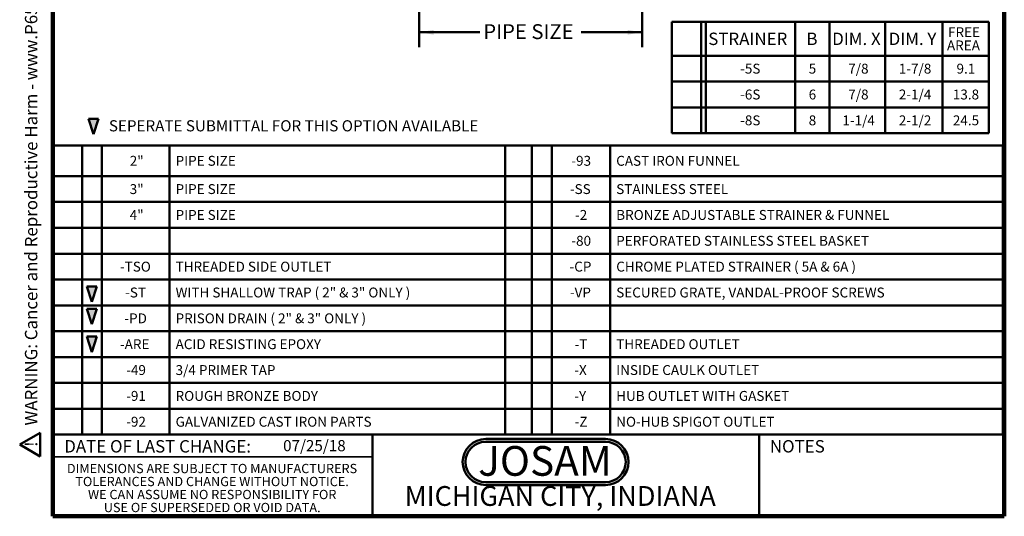
# Model space of a CAD drawing. Units: inches. Extents: x 0.1 to 8.4, y 0.1 to 10.9.
# Drawn here: x 0.1 to 8.4, y 0.1 to 4.2 of the extents above; entities that cross this region are included whole.
import ezdxf

# ---------------------------------------------------------------- set-up
doc = ezdxf.new("R2010")
doc.units = ezdxf.units.IN
doc.header["$MEASUREMENT"] = 0
doc.layers.add('WALL', color=7, linetype='Continuous', lineweight=50)
doc.styles.add('SLDTEXTSTYLE0', font='TXT', dxfattribs={"width": 0.7})
doc.styles.add('SLDTEXTSTYLE1', font='TXT', dxfattribs={"width": 0.605})
doc.dimstyles.new('SLDDIMSTYLE0', dxfattribs={"dimtxt": 0.121338, "dimasz": 0.12, "dimexe": 0, "dimexo": 0.0625, "dimgap": 0.030334, "dimtad": 0, "dimtih": 1, "dimtoh": 1, "dimlfac": 2.2, "dimrnd": 1e-09, "dimzin": 12, "dimdsep": 46, "dimlunit": 5, "dimtxsty": 'SLDTEXTSTYLE1', "dimsah": 1, "dimcen": 0.09, "dimadec": 0, "dimazin": 3, "dimtfac": 1, "dimtdec": 3, "dimtofl": 0, "dimtmove": 0, "dimatfit": 3, "dimfxl": 0, "dimfrac": 2, "dimtolj": 1, "dimtzin": 12, "dimarcsym": 0})

# ---------------------------------------------------------------- blocks, each defined once
blk = doc.blocks.new('SW_NOTE_0')
at = {"layer": 'WALL', "color": 0}
for p, q in [((-0.12, 0.009), (0.029, 0.267)), ((0.029, 0.267), (0.178, 0.009)), ((0.178, 0.009), (-0.12, 0.009))]:
    blk.add_line(p, q, dxfattribs=at)
at = {"layer": 'WALL', "color": 0, "insert": (0.034, 0.201), "char_height": 0.156, "attachment_point": 2, "style": 'SLDTEXTSTYLE1'}
blk.add_mtext('!', dxfattribs=at)
blk = doc.blocks.new('prop 65')
at = {"layer": 'WALL', "color": 7}
blk.add_blockref('SW_NOTE_0', (0.127, -0.021), dxfattribs=at)
at = {"layer": 'WALL', "insert": (0.396, 0.18), "char_height": 0.15625, "attachment_point": 1, "style": 'SLDTEXTSTYLE1'}
blk.add_mtext('WARNING: Cancer and Reproductive Harm - www.P65Warnings.ca.gov', dxfattribs=at)
blk = doc.blocks.new('JOSAM')
at = {"layer": 'WALL'}
h = blk.add_hatch(color=256, dxfattribs=at)
edge = h.paths.add_edge_path(flags=0)
edge.add_line((5.0836, 0.7136), (4.0768, 0.7136))
edge.add_arc((4.0768, 0.5197), 0.194, 90, 270)
edge.add_line((4.0768, 0.3257), (5.0836, 0.3257))
edge.add_arc((5.0836, 0.5197), 0.194, 270, 450)
edge = h.paths.add_edge_path(flags=0)
edge.add_arc((5.0836, 0.5197), 0.17, -90, 90, ccw=False)
edge.add_line((5.0836, 0.3497), (4.0768, 0.3497))
edge.add_arc((4.0768, 0.5197), 0.17, 90, 270, ccw=False)
edge.add_line((4.0768, 0.6897), (5.0836, 0.6897))
for p, q in [((4.0768, 0.7136), (5.0836, 0.7136)), ((4.0768, 0.6897), (5.0836, 0.6897)), ((4.0768, 0.3497), (5.0836, 0.3497)), ((4.0768, 0.3257), (5.0836, 0.3257))]:
    blk.add_line(p, q, dxfattribs=at)
for centre, radius, start, end in [((4.0768, 0.5197), 0.194, 90, 270), ((4.0768, 0.5197), 0.17, 90, 270), ((5.0836, 0.5197), 0.194, 270, 90), ((5.0836, 0.5197), 0.17, 270, 90)]:
    blk.add_arc(centre, radius, start, end, dxfattribs=at)
at = {"layer": 'WALL', "insert": (4.5754, 0.6538), "char_height": 0.25, "attachment_point": 2, "style": 'SLDTEXTSTYLE0'}
blk.add_mtext('JOSAM', dxfattribs=at)
blk = doc.blocks.new('SW_NOTE_5')
at = {"color": 0, "linetype": 'Continuous', "lineweight": 0, "char_height": 0.078125, "attachment_point": 2, "style": 'SLDTEXTSTYLE1'}
for s, insert in [('DIMENSIONS ARE SUBJECT TO MANUFACTURERS', (1.2866, 0.1007)), ('TOLERANCES AND CHANGE WITHOUT NOTICE.', (1.287, -0.0087)), ('WE CAN ASSUME NO RESPONSIBILITY FOR', (1.2882, -0.118)), ('USE OF SUPERSEDED OR VOID DATA.', (1.2882, -0.2274))]:
    blk.add_mtext(s, dxfattribs=dict(at, insert=insert))
blk = doc.blocks.new('SW_TABLEANNOTATION_0')
at = {"layer": 'WALL', "color": 0}
for p, q in [((0, 0), (0, -2.4338)), ((7.9867, 0), (0, 0)), ((0.2466, 0), (0.2466, -2.4338)), ((0.4133, 0), (0.4133, -2.4338)), ((0.9813, 0), (0.9813, -2.4338)), ((3.8027, 0), (3.8027, -2.4338)), ((4.0277, 0), (4.0277, -2.4338)), ((4.1944, 0), (4.1944, -2.4338)), ((4.686, 0), (4.686, -2.4338)), ((7.9867, -2.4338), (7.9867, 0)), ((0, -0.2583), (7.9867, -0.2583)), ((0, -0.4759), (7.9867, -0.4759)), ((0, -0.6934), (7.9867, -0.6934)), ((0, -0.911), (7.9867, -0.911)), ((0, -1.1285), (7.9867, -1.1285)), ((0, -1.3461), (7.9867, -1.3461)), ((0, -1.5636), (7.9867, -1.5636)), ((0, -1.7812), (7.9867, -1.7812)), ((0, -1.9987), (7.9867, -1.9987)), ((0, -2.2162), (7.9867, -2.2162)), ((0, -2.4338), (7.9867, -2.4338))]:
    blk.add_line(p, q, dxfattribs=at)
at = {"layer": 'WALL', "color": 0, "attachment_point": 1, "style": 'SLDTEXTSTYLE1'}
for s, insert, char_height in [('2"', (0.6467, -0.0879), 0.08333), ('PIPE SIZE', (1.0322, -0.0879), 0.08333), ('-93', (4.3599, -0.0879), 0.08333), ('CAST IRON FUNNEL', (4.7369, -0.0879), 0.083333), ('3"', (0.6467, -0.3259), 0.08333), ('PIPE SIZE', (1.0322, -0.3259), 0.08333), ('-SS', (4.3476, -0.3259), 0.08333), ('STAINLESS STEEL', (4.7369, -0.3259), 0.083333), ('4"', (0.6467, -0.5434), 0.08333), ('PIPE SIZE', (1.0322, -0.5434), 0.08333), ('-2', (4.3908, -0.5434), 0.08333), ('BRONZE ADJUSTABLE STRAINER & FUNNEL', (4.7369, -0.5434), 0.083333), ('-80', (4.3599, -0.761), 0.08333), ('PERFORATED STAINLESS STEEL BASKET', (4.7369, -0.761), 0.083333), ('-TSO', (0.5646, -0.9785), 0.08333), ('THREADED SIDE OUTLET', (1.0322, -0.9785), 0.083333), ('-CP', (4.3445, -0.9785), 0.08333), ('CHROME PLATED STRAINER ( 5A & 6A )', (4.7369, -0.9785), 0.083333), ('-ST', (0.6078, -1.1961), 0.08333), ('WITH SHALLOW TRAP ( 2" & 3" ONLY )', (1.0322, -1.1961), 0.083333), ('-VP', (4.3476, -1.1961), 0.08333), ('SECURED GRATE, VANDAL-PROOF SCREWS', (4.7369, -1.1961), 0.083333), ('PRISON DRAIN ( 2" & 3" ONLY )', (1.0322, -1.4136), 0.083333), ('-PD', (0.6016, -1.4136), 0.08333), ('-ARE', (0.5646, -1.6312), 0.08333), ('ACID RESISTING EPOXY', (1.0322, -1.6312), 0.083333), ('-T', (4.3877, -1.6312), 0.08333), ('THREADED OUTLET', (4.7369, -1.6312), 0.083333), ('-49', (0.6171, -1.8487), 0.08333), ('3/4 PRIMER TAP', (1.0322, -1.8487), 0.083333), ('-X', (4.3846, -1.8487), 0.08333), ('INSIDE CAULK OUTLET', (4.7369, -1.8487), 0.083333), ('-91', (0.6171, -2.0663), 0.08333), ('ROUGH BRONZE BODY', (1.0322, -2.0663), 0.083333), ('-Y', (4.3846, -2.0663), 0.08333), ('HUB OUTLET WITH GASKET', (4.7369, -2.0663), 0.083333), ('-92', (0.6171, -2.2838), 0.08333), ('GALVANIZED CAST IRON PARTS', (1.0322, -2.2838), 0.083333), ('-Z', (4.3877, -2.2838), 0.08333), ('NO-HUB SPIGOT OUTLET', (4.7369, -2.2838), 0.083333)]:
    blk.add_mtext(s, dxfattribs=dict(at, insert=insert, char_height=char_height))
blk = doc.blocks.new('SW_TABLEANNOTATION_1')
at = {"layer": 'WALL', "color": 0}
for p, q in [((0, 0), (0, -0.9372)), ((2.667, 0), (0, 0)), ((0.2466, 0), (0.2466, -0.9372)), ((0.286, 0), (0.286, -0.9372)), ((1.0376, 0), (1.0376, -0.9372)), ((1.3272, 0), (1.3272, -0.9372)), ((1.7956, 0), (1.7956, -0.9372)), ((2.276, 0), (2.276, -0.9372)), ((2.667, -0.9372), (2.667, 0)), ((0, -0.2846), (2.667, -0.2846)), ((0, -0.5021), (2.667, -0.5021)), ((0, -0.7197), (2.667, -0.7197)), ((0, -0.9372), (2.667, -0.9372))]:
    blk.add_line(p, q, dxfattribs=at)
at = {"layer": 'WALL', "color": 0, "attachment_point": 1, "style": 'SLDTEXTSTYLE1'}
for s, insert, char_height in [('FREE', (2.3234, -0.0455), 0.08333), ('STRAINER', (0.3069, -0.0908), 0.10417), ('B', (1.1323, -0.0908), 0.1042), ('DIM. X', (1.3492, -0.0908), 0.10417), ('DIM. Y', (1.8236, -0.0908), 0.10417), ('AREA', (2.3141, -0.1566), 0.08333), ('-5S', (0.5754, -0.3521), 0.08333), ('5', (1.1516, -0.3521), 0.0833), ('7/8', (1.4842, -0.3521), 0.08333), ('1-7/8', (1.9093, -0.3521), 0.08333), ('9.1', (2.3944, -0.3521), 0.08333), ('-6S', (0.5754, -0.5697), 0.08333), ('6', (1.1516, -0.5697), 0.0833), ('7/8', (1.4842, -0.5697), 0.08333), ('2-1/4', (1.9093, -0.5697), 0.08333), ('13.8', (2.3635, -0.5697), 0.08333), ('-8S', (0.5754, -0.7872), 0.08333), ('8', (1.1516, -0.7872), 0.0833), ('1-1/4', (1.4349, -0.7872), 0.08333), ('2-1/2', (1.9093, -0.7872), 0.08333), ('24.5', (2.3635, -0.7872), 0.08333)]:
    blk.add_mtext(s, dxfattribs=dict(at, insert=insert, char_height=char_height))
blk = doc.blocks.new('_D_4')
at = {"layer": 'WALL'}
for p, q in [((3.4795, 4.3232), (3.4795, 4.0107)), ((5.3522, 4.3232), (5.3522, 4.0107)), ((3.4795, 4.1357), (3.99, 4.1357)), ((5.3522, 4.1357), (4.8418, 4.1357))]:
    blk.add_line(p, q, dxfattribs=at)
for points in [[(3.4795, 4.1357), (3.5995, 4.1157), (3.5995, 4.1557)], [(5.3522, 4.1357), (5.2322, 4.1557), (5.2322, 4.1157)]]:
    blk.add_solid(points, dxfattribs=at)
at = {"layer": 'WALL', "insert": (4.0177, 4.2037), "char_height": 0.125, "attachment_point": 1, "style": 'SLDTEXTSTYLE1'}
blk.add_mtext('PIPE SIZE', dxfattribs=at)

msp = doc.modelspace()

# ---------------------------------------------------------------- hatches: boundary and pattern name
at = {"linetype": 'Continuous'}
for points in [[(0.78279021, 3.40767222), (0.69720243, 3.40767222), (0.73999632, 3.27829534)], [(0.72652749, 1.6795554), (0.76932138, 1.80893228), (0.6837336, 1.80893228)], [(0.6837336, 1.57455728), (0.72652749, 1.4451804), (0.76932138, 1.57455728)]]:
    msp.add_hatch(color=7, dxfattribs=at).paths.add_polyline_path(points, flags=0)
at = {"layer": 'WALL'}
msp.add_hatch(color=256, dxfattribs=at).paths.add_polyline_path([(0.6837336, 1.99643228), (0.72652749, 1.8670554), (0.76932138, 1.99643228)], flags=0)

# ---------------------------------------------------------------- linework, layer by layer
at = {"color": 7, "linetype": 'Continuous', "lineweight": 100}
for p, q in [((0.3984375, 0.0625), (0.3984375, 10.9375)), ((8.3984375, 0.0625), (8.3984375, 10.9375)), ((8.3984375, 0.0625), (0.3984375, 0.0625))]:
    msp.add_line(p, q, dxfattribs=at)
at = {"color": 7, "linetype": 'Continuous', "lineweight": 50}
for p, q in [((0.78279021, 3.40767222), (0.69720243, 3.40767222)), ((0.69720243, 3.40767222), (0.73999632, 3.27829534)), ((0.73999632, 3.27829534), (0.78279021, 3.40767222)), ((0.6837336, 1.80893228), (0.72652749, 1.6795554)), ((0.76932138, 1.80893228), (0.6837336, 1.80893228)), ((0.72652749, 1.6795554), (0.76932138, 1.80893228)), ((0.76932138, 1.57455728), (0.6837336, 1.57455728)), ((0.6837336, 1.57455728), (0.72652749, 1.4451804)), ((0.72652749, 1.4451804), (0.76932138, 1.57455728)), ((0.3984375, 0.75), (8.3984375, 0.75)), ((3.0859375, 0.75), (3.0859375, 0.0625)), ((6.3359375, 0.0625), (6.3359375, 0.75))]:
    msp.add_line(p, q, dxfattribs=at)
at = {"color": 7, "linetype": 'Continuous', "lineweight": 35}
msp.add_line((0.3984375, 0.5625), (3.0859375, 0.5625), dxfattribs=at)
at = {"layer": 'WALL'}
for p, q in [((0.76932138, 1.99643228), (0.6837336, 1.99643228)), ((0.6837336, 1.99643228), (0.72652749, 1.8670554)), ((0.72652749, 1.8670554), (0.76932138, 1.99643228))]:
    msp.add_line(p, q, dxfattribs=at)

# ---------------------------------------------------------------- block references
at = {"color": 7, "linetype": 'Continuous', "lineweight": 0}
msp.add_blockref('SW_NOTE_5', (0.45038126, 0.40322916), dxfattribs=at)
at = {"layer": 'WALL', "xscale": 0.6666666666666666, "yscale": 0.6666666666666666, "zscale": 0.6666666666666666, "rotation": 90.0000000000002}
msp.add_blockref('prop 65', (0.28400345, 0.5625), dxfattribs=at)
at = {"layer": 'WALL'}
for name, p in [('SW_TABLEANNOTATION_1', (5.60223525, 4.22354187)), ('SW_TABLEANNOTATION_0', (0.3984375, 3.18379536)), ('JOSAM', (-0.03872869, 0))]:
    msp.add_blockref(name, p, dxfattribs=at)

# ---------------------------------------------------------------- texts
at = {"color": 7, "linetype": 'Continuous', "lineweight": 0, "attachment_point": 2, "style": 'SLDTEXTSTYLE1'}
for s, insert, char_height in [('DATE OF LAST CHANGE:', (1.27957774, 0.70374066), 0.1041666667), ('NOTES', (6.65800757, 0.70374066), 0.104166667), ('MICHIGAN CITY, INDIANA', (4.66492553, 0.31703368), 0.1666666667)]:
    msp.add_mtext(s, dxfattribs=dict(at, insert=insert, char_height=char_height))
at = {"color": 7, "linetype": 'Continuous', "lineweight": 18, "insert": (2.33467811, 0.70409772), "char_height": 0.09375, "attachment_point": 1, "style": 'SLDTEXTSTYLE1'}
msp.add_mtext('07/25/18', dxfattribs=at)
at = {"layer": 'WALL', "insert": (0.86973082, 3.39572158), "char_height": 0.09375, "attachment_point": 1, "style": 'SLDTEXTSTYLE1'}
msp.add_mtext('SEPERATE SUBMITTAL FOR THIS OPTION AVAILABLE', dxfattribs=at)

# ---------------------------------------------------------------- dimensions: what is measured, and where the dimension line sits
at = {"layer": 'WALL'}
dim = msp.add_linear_dim(base=(5.35223811, 4.13573994), p1=(3.47951084, 4.38573994), p2=(5.35223811, 4.38573994), angle=0, text='PIPE SIZE', dimstyle='SLDDIMSTYLE0', dxfattribs=at)
dim.commit()
dim.dimension.update_dxf_attribs({"geometry": '_D_4', "text_midpoint": (4.41587448, 4.13573994), "dimtype": 160})

doc.saveas('drawing.dxf')
